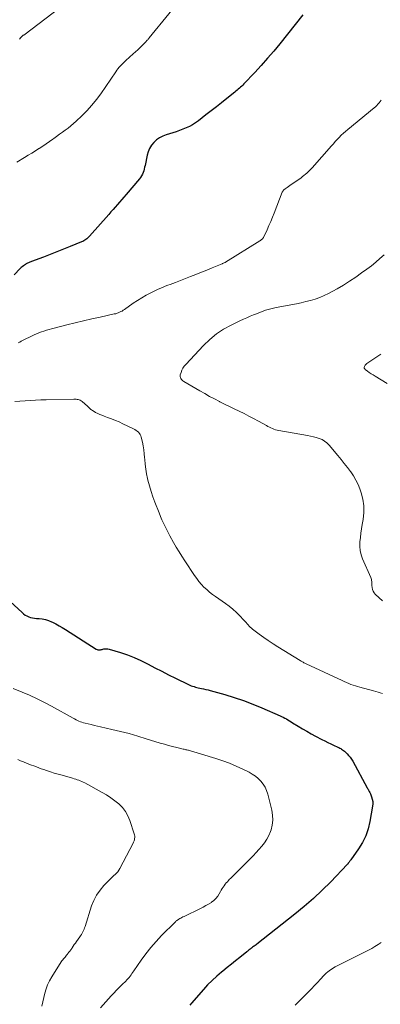
# Model space of a CAD drawing. Units: feet. Extents: x 1915000 to 1920036, y 520000 to 525000.
# Drawn here: x 1915150 to 1915232, y 520229 to 520453 of the extents above; entities that cross this region are included whole.
import ezdxf

# ---------------------------------------------------------------- set-up
doc = ezdxf.new("R2010")
doc.units = ezdxf.units.FT
doc.header["$LTSCALE"] = 100
doc.header["$MEASUREMENT"] = 0
doc.layers.add('CONTOUR INDEX', color=32, linetype='Continuous', lineweight=25)
doc.layers.add('CONTOUR INTERMEDIATE', color=40, linetype='Continuous', lineweight=15)

msp = doc.modelspace()

# ---------------------------------------------------------------- linework, layer by layer
at = {"layer": 'CONTOUR INDEX', "elevation": 780, "flags": 128}
for points in [[(1915214.47, 520453.99), (1915209.24, 520447.42), (1915207.87, 520445.75), (1915206.48, 520444.1), (1915205.05, 520442.49), (1915203.59, 520440.9), (1915201.11, 520438.27), (1915200.87, 520438.02), (1915200.61, 520437.77), (1915200.35, 520437.53), (1915200.09, 520437.29), (1915199.82, 520437.06), (1915199.54, 520436.83), (1915199.27, 520436.61), (1915198.99, 520436.38), (1915197.19, 520434.94), (1915196.01, 520434), (1915194.83, 520433.07), (1915193.63, 520432.14), (1915192.44, 520431.22), (1915190.77, 520429.93), (1915190.11, 520429.46), (1915189.43, 520429.02), (1915188.71, 520428.64), (1915187.98, 520428.28), (1915187.23, 520427.97), (1915186.47, 520427.67), (1915185.7, 520427.41), (1915184.92, 520427.16), (1915183.41, 520426.72), (1915182.63, 520426.42), (1915181.88, 520426.04), (1915181.21, 520425.56), (1915180.58, 520425), (1915180.06, 520424.34), (1915179.61, 520423.64), (1915179.3, 520422.88), (1915179.06, 520422.07), (1915178.6, 520419.76), (1915178.51, 520419.35), (1915178.41, 520418.94), (1915178.29, 520418.53), (1915178.16, 520418.13), (1915178, 520417.75), (1915177.81, 520417.37), (1915177.59, 520417.03), (1915177.33, 520416.69), (1915174.28, 520413.14), (1915173.79, 520412.57), (1915173.3, 520412), (1915172.81, 520411.44), (1915172.32, 520410.88), (1915171.83, 520410.31), (1915171.33, 520409.75), (1915170.84, 520409.19), (1915170.34, 520408.63), (1915165.98, 520403.71), (1915165.78, 520403.5), (1915165.57, 520403.3), (1915165.36, 520403.11), (1915165.14, 520402.93), (1915164.9, 520402.77), (1915164.66, 520402.62), (1915164.41, 520402.48), (1915164.14, 520402.37), (1915161.59, 520401.32), (1915160.07, 520400.7), (1915158.55, 520400.1), (1915157.01, 520399.51), (1915155.48, 520398.93), (1915152.76, 520397.93), (1915152.58, 520397.86), (1915152.4, 520397.79), (1915152.23, 520397.71), (1915152.06, 520397.64), (1915151.88, 520397.56), (1915151.72, 520397.47), (1915151.55, 520397.37), (1915151.39, 520397.27), (1915151.17, 520397.13), (1915150.91, 520396.94), (1915150.66, 520396.75), (1915150.43, 520396.53), (1915150.2, 520396.31), (1915148.84, 520394.86)], [(1915145.14, 520323.19), (1915150.61, 520318.12), (1915150.96, 520317.84), (1915151.33, 520317.58), (1915151.72, 520317.37), (1915152.14, 520317.18), (1915152.57, 520317.04), (1915153.01, 520316.93), (1915153.45, 520316.85), (1915153.9, 520316.8), (1915154.49, 520316.77), (1915155.23, 520316.68), (1915155.96, 520316.53), (1915156.66, 520316.3), (1915157.35, 520316.02), (1915157.52, 520315.94), (1915158.28, 520315.56), (1915159.03, 520315.16), (1915159.76, 520314.74), (1915160.48, 520314.3), (1915167.51, 520309.82), (1915167.68, 520309.73), (1915167.86, 520309.67), (1915168.05, 520309.65), (1915168.24, 520309.66), (1915168.44, 520309.69), (1915168.64, 520309.72), (1915168.83, 520309.77), (1915169.03, 520309.81), (1915169.24, 520309.87), (1915169.54, 520309.92), (1915169.84, 520309.93), (1915170.14, 520309.9), (1915170.44, 520309.84), (1915173.02, 520309.04), (1915174.59, 520308.5), (1915176.13, 520307.91), (1915177.64, 520307.23), (1915179.13, 520306.5), (1915179.29, 520306.41), (1915180.84, 520305.59), (1915182.4, 520304.79), (1915183.97, 520304), (1915185.55, 520303.22), (1915188.51, 520301.78), (1915188.82, 520301.65), (1915189.12, 520301.52), (1915189.43, 520301.41), (1915189.75, 520301.31), (1915190.07, 520301.22), (1915190.39, 520301.13), (1915190.72, 520301.05), (1915191.04, 520300.98), (1915191.41, 520300.9), (1915191.92, 520300.79), (1915192.43, 520300.67), (1915192.94, 520300.55), (1915193.44, 520300.41), (1915196.75, 520299.49), (1915198.89, 520298.85), (1915201.01, 520298.15), (1915203.09, 520297.36), (1915205.16, 520296.51), (1915209.31, 520294.7), (1915209.68, 520294.53), (1915210.05, 520294.35), (1915210.41, 520294.16), (1915210.77, 520293.96), (1915211.12, 520293.75), (1915211.47, 520293.54), (1915211.82, 520293.33), (1915212.16, 520293.11), (1915213.41, 520292.33), (1915214.39, 520291.73), (1915215.38, 520291.15), (1915216.38, 520290.59), (1915217.39, 520290.05), (1915218.8, 520289.32), (1915219.47, 520288.98), (1915220.15, 520288.64), (1915220.83, 520288.31), (1915221.51, 520287.98), (1915222.43, 520287.56), (1915222.65, 520287.44), (1915222.88, 520287.33), (1915223.11, 520287.21), (1915223.33, 520287.09), (1915223.54, 520286.95), (1915223.75, 520286.81), (1915223.94, 520286.65), (1915224.13, 520286.48), (1915224.55, 520286.07), (1915224.91, 520285.68), (1915225.26, 520285.27), (1915225.56, 520284.82), (1915225.84, 520284.36), (1915229.13, 520278.32), (1915229.23, 520278.15), (1915229.33, 520277.97), (1915229.42, 520277.8), (1915229.52, 520277.63), (1915229.62, 520277.46), (1915229.71, 520277.28), (1915229.79, 520277.1), (1915229.87, 520276.92), (1915230.13, 520276.26), (1915230.29, 520275.74), (1915230.39, 520275.21), (1915230.4, 520274.68), (1915230.35, 520274.14), (1915229.75, 520270.63), (1915229.36, 520268.99), (1915228.82, 520267.4), (1915228.07, 520265.9), (1915227.19, 520264.46), (1915225.39, 520261.93), (1915225.3, 520261.8), (1915225.2, 520261.66), (1915225.1, 520261.53), (1915225, 520261.4), (1915224.87, 520261.24), (1915224.84, 520261.19), (1915224.8, 520261.15), (1915224.77, 520261.1), (1915224.74, 520261.05), (1915224.71, 520261.01), (1915224.67, 520260.96), (1915224.64, 520260.92), (1915224.6, 520260.88), (1915220.86, 520256.97), (1915218.91, 520255.02), (1915216.91, 520253.13), (1915214.83, 520251.33), (1915212.69, 520249.58), (1915204.03, 520242.79), (1915203.85, 520242.64), (1915203.65, 520242.5), (1915203.46, 520242.36), (1915203.27, 520242.23), (1915203.03, 520242.07), (1915202.95, 520242.01), (1915202.87, 520241.96), (1915202.79, 520241.9), (1915202.72, 520241.85), (1915202.64, 520241.79), (1915202.56, 520241.73), (1915202.49, 520241.67), (1915202.42, 520241.61), (1915202.3, 520241.51), (1915202.17, 520241.4), (1915202.04, 520241.29), (1915201.91, 520241.18), (1915201.78, 520241.07), (1915200.14, 520239.75), (1915199.19, 520238.98), (1915198.23, 520238.21), (1915197.27, 520237.44), (1915196.32, 520236.68), (1915196, 520236.43), (1915194.9, 520235.51), (1915193.85, 520234.56), (1915192.84, 520233.55), (1915191.88, 520232.5), (1915189.16, 520229.39), (1915188.78, 520228.95)]]:
    msp.add_lwpolyline(points, dxfattribs=at)
at = {"layer": 'CONTOUR INTERMEDIATE', "flags": 128}
for points, elevation in [([(1915188.46, 520459.77), (1915179.57, 520448.77), (1915179.45, 520448.62), (1915179.33, 520448.48), (1915179.21, 520448.33), (1915179.09, 520448.19), (1915178.96, 520448.05), (1915178.84, 520447.91), (1915178.71, 520447.77), (1915178.58, 520447.64), (1915177.89, 520446.95), (1915177.41, 520446.47), (1915176.92, 520446.01), (1915176.42, 520445.55), (1915175.92, 520445.09), (1915174.23, 520443.59), (1915173.91, 520443.3), (1915173.6, 520443), (1915173.3, 520442.69), (1915173, 520442.38), (1915172.72, 520442.06), (1915172.44, 520441.72), (1915172.18, 520441.38), (1915171.93, 520441.03), (1915168.51, 520436.06), (1915167.52, 520434.72), (1915166.48, 520433.42), (1915165.36, 520432.19), (1915164.2, 520431), (1915162.95, 520429.8), (1915162.35, 520429.26), (1915161.74, 520428.73), (1915161.11, 520428.24), (1915160.46, 520427.77), (1915159.8, 520427.31), (1915159.14, 520426.84), (1915158.48, 520426.37), (1915157.83, 520425.9), (1915157.62, 520425.75), (1915156.86, 520425.2), (1915156.09, 520424.67), (1915155.31, 520424.15), (1915154.53, 520423.64), (1915154.47, 520423.61), (1915153.65, 520423.09), (1915152.83, 520422.57), (1915152, 520422.06), (1915151.18, 520421.55), (1915149.45, 520420.48)], 784), ([(1915159.32, 520455.62), (1915150.99, 520449.4), (1915150.9, 520449.34), (1915150.81, 520449.27), (1915150.72, 520449.2), (1915150.63, 520449.13), (1915150.48, 520449.02), (1915150.39, 520448.92), (1915150.27, 520448.75), (1915150.22, 520448.67), (1915150.17, 520448.6), (1915150.12, 520448.53), (1915150.07, 520448.46)], 788), ([(1915232.34, 520434.61), (1915232.11, 520434.28), (1915231.86, 520433.96), (1915231.59, 520433.66), (1915231.31, 520433.37), (1915231.02, 520433.1), (1915230.71, 520432.83), (1915224.72, 520427.93), (1915224.21, 520427.5), (1915223.72, 520427.06), (1915223.25, 520426.6), (1915222.79, 520426.13), (1915222.34, 520425.65), (1915221.89, 520425.16), (1915221.45, 520424.67), (1915221, 520424.18), (1915216.59, 520419.21), (1915216.31, 520418.9), (1915216.02, 520418.6), (1915215.71, 520418.31), (1915215.41, 520418.02), (1915215.09, 520417.74), (1915214.76, 520417.48), (1915214.43, 520417.22), (1915214.09, 520416.97), (1915212.19, 520415.65), (1915211.87, 520415.43), (1915211.55, 520415.21), (1915211.23, 520414.98), (1915210.91, 520414.76), (1915210.49, 520414.46), (1915210.38, 520414.38), (1915210.28, 520414.3), (1915210.18, 520414.21), (1915210.09, 520414.11), (1915210.01, 520414.01), (1915209.94, 520413.9), (1915209.88, 520413.78), (1915209.82, 520413.66), (1915207.98, 520408.93), (1915207.6, 520407.97), (1915207.2, 520407.01), (1915206.79, 520406.07), (1915206.36, 520405.13), (1915205.63, 520403.56), (1915205.55, 520403.41), (1915205.46, 520403.27), (1915205.36, 520403.15), (1915205.24, 520403.03), (1915205.12, 520402.92), (1915204.99, 520402.82), (1915204.85, 520402.73), (1915204.71, 520402.63), (1915196.91, 520397.74), (1915196.82, 520397.69), (1915196.57, 520397.6), (1915196.46, 520397.56), (1915196.35, 520397.51), (1915196.24, 520397.47), (1915196.13, 520397.43), (1915193.89, 520396.49), (1915192.66, 520395.98), (1915191.42, 520395.48), (1915190.18, 520394.99), (1915188.94, 520394.51), (1915185.52, 520393.19), (1915184.93, 520392.96), (1915184.34, 520392.73), (1915183.75, 520392.51), (1915183.16, 520392.29), (1915182.57, 520392.05), (1915181.99, 520391.81), (1915181.41, 520391.55), (1915180.84, 520391.28), (1915179.89, 520390.81), (1915178.86, 520390.27), (1915177.85, 520389.7), (1915176.86, 520389.08), (1915175.9, 520388.43), (1915173.89, 520387.01), (1915173.62, 520386.84), (1915173.36, 520386.67), (1915173.08, 520386.53), (1915172.8, 520386.39), (1915172.51, 520386.27), (1915172.22, 520386.16), (1915171.92, 520386.07), (1915171.61, 520386), (1915168.4, 520385.31), (1915166.49, 520384.89), (1915164.58, 520384.45), (1915162.68, 520383.99), (1915160.79, 520383.51), (1915157.92, 520382.77), (1915157.33, 520382.62), (1915156.75, 520382.46), (1915156.17, 520382.29), (1915155.59, 520382.12), (1915155.02, 520381.93), (1915154.45, 520381.72), (1915153.9, 520381.49), (1915153.35, 520381.24), (1915150.45, 520379.81), (1915150.09, 520379.62), (1915149.74, 520379.43)], 776), ([(1915232.98, 520399.43), (1915232.04, 520398.57), (1915231.08, 520397.75), (1915230.09, 520396.96), (1915229.07, 520396.19), (1915227.88, 520395.33), (1915226.52, 520394.38), (1915225.14, 520393.45), (1915223.73, 520392.57), (1915222.3, 520391.72), (1915221.33, 520391.16), (1915220.35, 520390.64), (1915219.36, 520390.17), (1915218.34, 520389.76), (1915217.3, 520389.4), (1915216.24, 520389.08), (1915215.17, 520388.8), (1915214.1, 520388.55), (1915213.02, 520388.33), (1915208.4, 520387.46), (1915207.8, 520387.34), (1915207.21, 520387.19), (1915206.62, 520387.02), (1915206.04, 520386.83), (1915205.46, 520386.62), (1915204.88, 520386.41), (1915204.31, 520386.19), (1915203.74, 520385.97), (1915203.3, 520385.79), (1915202.52, 520385.47), (1915201.74, 520385.14), (1915200.96, 520384.79), (1915200.19, 520384.44), (1915198.17, 520383.46), (1915196.45, 520382.52), (1915194.83, 520381.46), (1915193.33, 520380.22), (1915191.92, 520378.87), (1915187.85, 520374.52), (1915187.52, 520374.11), (1915187.23, 520373.68), (1915186.99, 520373.22), (1915186.79, 520372.73), (1915186.61, 520372.2), (1915186.57, 520371.97), (1915186.57, 520371.74), (1915186.63, 520371.53), (1915186.73, 520371.31), (1915186.87, 520371.12), (1915187.03, 520370.94), (1915187.22, 520370.79), (1915187.42, 520370.65), (1915191.06, 520368.53), (1915192.17, 520367.9), (1915193.28, 520367.28), (1915194.4, 520366.68), (1915195.53, 520366.1), (1915195.61, 520366.06), (1915196.7, 520365.51), (1915197.8, 520364.96), (1915198.91, 520364.42), (1915200.02, 520363.89), (1915201.12, 520363.35), (1915202.22, 520362.8), (1915203.31, 520362.23), (1915204.39, 520361.65), (1915206.22, 520360.64), (1915206.56, 520360.46), (1915206.89, 520360.29), (1915207.23, 520360.12), (1915207.57, 520359.95), (1915207.92, 520359.8), (1915208.28, 520359.67), (1915208.64, 520359.58), (1915209.01, 520359.5), (1915215.53, 520358.37), (1915216.21, 520358.24), (1915216.89, 520358.09), (1915217.56, 520357.91), (1915218.23, 520357.7), (1915218.86, 520357.44), (1915219.45, 520357.11), (1915219.97, 520356.68), (1915220.45, 520356.2), (1915222.46, 520353.8), (1915223.2, 520352.91), (1915223.92, 520352.01), (1915224.64, 520351.1), (1915225.34, 520350.19), (1915225.39, 520350.13), (1915226.01, 520349.21), (1915226.58, 520348.26), (1915227.05, 520347.26), (1915227.45, 520346.23), (1915227.74, 520345.38), (1915228.12, 520343.88), (1915228.35, 520342.38), (1915228.36, 520340.85), (1915228.21, 520339.32), (1915228.02, 520338.18), (1915227.87, 520337.18), (1915227.72, 520336.18), (1915227.6, 520335.18), (1915227.49, 520334.18), (1915227.47, 520333.19), (1915227.55, 520332.22), (1915227.77, 520331.27), (1915228.1, 520330.33), (1915229.96, 520326.11), (1915230.04, 520325.9), (1915230.1, 520325.68), (1915230.14, 520325.45), (1915230.16, 520325.22), (1915230.17, 520324.99), (1915230.18, 520324.76), (1915230.19, 520324.52), (1915230.21, 520324.29), (1915230.24, 520323.84), (1915230.33, 520323.4), (1915230.47, 520323), (1915230.7, 520322.63), (1915230.99, 520322.29), (1915231.86, 520321.48), (1915232.64, 520320.77)], 772), ([(1915232.24, 520376.84), (1915231.08, 520376.08), (1915229.09, 520374.73), (1915228.94, 520374.61), (1915228.81, 520374.49), (1915228.7, 520374.34), (1915228.6, 520374.19), (1915228.54, 520374.08), (1915228.48, 520373.87), (1915228.48, 520373.68), (1915228.57, 520373.51), (1915228.71, 520373.35), (1915229.18, 520373.02), (1915229.62, 520372.72), (1915230.07, 520372.43), (1915230.52, 520372.14), (1915230.97, 520371.85), (1915233.68, 520370.19)], 768), ([(1915148.94, 520366.13), (1915150.13, 520366.18), (1915151.32, 520366.26), (1915152.51, 520366.35), (1915153.71, 520366.43), (1915154.9, 520366.48), (1915156.1, 520366.52), (1915162.39, 520366.63), (1915162.64, 520366.62), (1915162.89, 520366.61), (1915163.14, 520366.58), (1915163.39, 520366.54), (1915163.63, 520366.47), (1915163.86, 520366.38), (1915164.07, 520366.26), (1915164.27, 520366.11), (1915165.48, 520365.04), (1915165.65, 520364.89), (1915165.81, 520364.75), (1915165.96, 520364.6), (1915166.12, 520364.45), (1915166.28, 520364.31), (1915166.45, 520364.18), (1915166.63, 520364.06), (1915166.81, 520363.95), (1915167.36, 520363.64), (1915167.83, 520363.4), (1915168.31, 520363.17), (1915168.8, 520362.97), (1915169.29, 520362.78), (1915170.08, 520362.5), (1915170.97, 520362.17), (1915171.85, 520361.82), (1915172.72, 520361.45), (1915173.58, 520361.05), (1915175.96, 520359.9), (1915176.27, 520359.74), (1915176.56, 520359.55), (1915176.83, 520359.35), (1915177.09, 520359.12), (1915177.31, 520358.87), (1915177.5, 520358.6), (1915177.64, 520358.3), (1915177.75, 520357.98), (1915177.99, 520356.9), (1915178.17, 520356.02), (1915178.32, 520355.14), (1915178.42, 520354.25), (1915178.5, 520353.35), (1915178.52, 520352.94), (1915178.62, 520351.84), (1915178.75, 520350.75), (1915178.95, 520349.67), (1915179.17, 520348.59), (1915179.27, 520348.2), (1915179.6, 520346.93), (1915179.97, 520345.68), (1915180.39, 520344.45), (1915180.84, 520343.23), (1915181.81, 520340.78), (1915182.12, 520340), (1915182.45, 520339.23), (1915182.8, 520338.46), (1915183.15, 520337.7), (1915183.6, 520336.79), (1915183.75, 520336.49), (1915183.9, 520336.2), (1915184.05, 520335.9), (1915184.22, 520335.61), (1915185.09, 520334.07), (1915185.7, 520333.01), (1915186.33, 520331.96), (1915186.98, 520330.93), (1915187.64, 520329.91), (1915189.86, 520326.55), (1915190.35, 520325.86), (1915190.87, 520325.19), (1915191.42, 520324.55), (1915192.01, 520323.94), (1915192.63, 520323.35), (1915193.26, 520322.8), (1915193.93, 520322.27), (1915194.62, 520321.77), (1915196.91, 520320.19), (1915197.76, 520319.56), (1915198.59, 520318.9), (1915199.37, 520318.19), (1915200.12, 520317.44), (1915201.08, 520316.43), (1915201.32, 520316.16), (1915201.57, 520315.89), (1915201.8, 520315.61), (1915202.03, 520315.33), (1915202.27, 520315.06), (1915202.52, 520314.8), (1915202.79, 520314.56), (1915203.07, 520314.34), (1915204.55, 520313.24), (1915205.59, 520312.49), (1915206.64, 520311.76), (1915207.72, 520311.05), (1915208.8, 520310.37), (1915213.91, 520307.23), (1915214.08, 520307.13), (1915214.24, 520307.03), (1915214.41, 520306.94), (1915214.58, 520306.84), (1915214.75, 520306.75), (1915214.92, 520306.66), (1915215.09, 520306.58), (1915215.26, 520306.49), (1915223.44, 520302.67), (1915223.93, 520302.44), (1915224.43, 520302.23), (1915224.93, 520302.03), (1915225.43, 520301.83), (1915225.94, 520301.65), (1915226.46, 520301.48), (1915226.97, 520301.33), (1915227.49, 520301.18), (1915230.59, 520300.34), (1915231.1, 520300.2), (1915231.6, 520300.06), (1915232.1, 520299.92), (1915232.6, 520299.77)], 776), ([(1915148.56, 520300.91), (1915150.62, 520300.07), (1915152.33, 520299.34), (1915154.03, 520298.57), (1915155.69, 520297.73), (1915157.33, 520296.86), (1915162.24, 520294.13), (1915162.56, 520293.96), (1915162.89, 520293.79), (1915163.23, 520293.63), (1915163.56, 520293.47), (1915163.91, 520293.34), (1915164.25, 520293.21), (1915164.61, 520293.1), (1915164.96, 520293.01), (1915165.66, 520292.84), (1915166.36, 520292.67), (1915167.07, 520292.5), (1915167.78, 520292.34), (1915168.49, 520292.18), (1915171.03, 520291.6), (1915173.01, 520291.12), (1915174.97, 520290.62), (1915176.93, 520290.06), (1915178.87, 520289.48), (1915182.07, 520288.48), (1915183, 520288.2), (1915183.93, 520287.93), (1915184.87, 520287.69), (1915185.81, 520287.45), (1915187.28, 520287.11), (1915187.49, 520287.06), (1915187.69, 520287.02), (1915187.9, 520286.97), (1915188.1, 520286.93), (1915188.31, 520286.89), (1915188.51, 520286.85), (1915188.72, 520286.79), (1915188.92, 520286.73), (1915194.73, 520284.96), (1915196.29, 520284.45), (1915197.83, 520283.88), (1915199.34, 520283.24), (1915200.84, 520282.55), (1915202.25, 520281.86), (1915202.99, 520281.44), (1915203.69, 520280.97), (1915204.33, 520280.42), (1915204.94, 520279.82), (1915205.45, 520279.15), (1915205.9, 520278.44), (1915206.24, 520277.67), (1915206.51, 520276.87), (1915207.44, 520273.23), (1915207.63, 520272.1), (1915207.68, 520270.97), (1915207.53, 520269.86), (1915207.26, 520268.75), (1915207.14, 520268.4), (1915206.76, 520267.49), (1915206.32, 520266.63), (1915205.79, 520265.82), (1915205.18, 520265.05), (1915204.52, 520264.32), (1915203.85, 520263.6), (1915203.17, 520262.88), (1915202.48, 520262.18), (1915199.23, 520258.91), (1915198.86, 520258.54), (1915198.5, 520258.17), (1915198.13, 520257.81), (1915197.76, 520257.44), (1915197.59, 520257.26), (1915197.32, 520256.98), (1915197.05, 520256.69), (1915196.81, 520256.38), (1915196.57, 520256.07), (1915196.35, 520255.75), (1915196.13, 520255.42), (1915195.93, 520255.08), (1915195.74, 520254.73), (1915195.49, 520254.25), (1915195.14, 520253.7), (1915194.74, 520253.18), (1915194.27, 520252.74), (1915193.75, 520252.33), (1915193.68, 520252.28), (1915193.07, 520251.9), (1915192.46, 520251.53), (1915191.83, 520251.19), (1915191.2, 520250.87), (1915187.47, 520249.09), (1915187.23, 520248.97), (1915186.99, 520248.85), (1915186.75, 520248.72), (1915186.52, 520248.59), (1915186.29, 520248.45), (1915186.18, 520248.38), (1915186.06, 520248.3), (1915185.95, 520248.23), (1915185.84, 520248.14), (1915185.74, 520248.06), (1915185.63, 520247.97), (1915185.53, 520247.88), (1915185.43, 520247.78), (1915182.36, 520244.72), (1915181.1, 520243.4), (1915179.9, 520242.03), (1915178.77, 520240.59), (1915177.7, 520239.12), (1915176.05, 520236.71), (1915175.84, 520236.4), (1915175.63, 520236.1), (1915175.41, 520235.79), (1915175.18, 520235.49), (1915174.95, 520235.2), (1915174.71, 520234.91), (1915174.46, 520234.64), (1915174.2, 520234.37), (1915173.43, 520233.62), (1915172.78, 520232.98), (1915172.14, 520232.33), (1915171.51, 520231.66), (1915170.89, 520231), (1915168.46, 520228.33)], 784), ([(1915149.67, 520284.72), (1915150.3, 520284.46), (1915150.92, 520284.2), (1915151.06, 520284.15), (1915151.62, 520283.93), (1915152.18, 520283.71), (1915152.74, 520283.49), (1915153.3, 520283.28), (1915153.87, 520283.07), (1915154.43, 520282.86), (1915155, 520282.66), (1915155.57, 520282.46), (1915156.19, 520282.25), (1915157.07, 520281.96), (1915157.95, 520281.67), (1915158.84, 520281.4), (1915159.73, 520281.15), (1915162.11, 520280.48), (1915162.47, 520280.38), (1915162.82, 520280.27), (1915163.17, 520280.15), (1915163.52, 520280.03), (1915163.86, 520279.89), (1915164.2, 520279.75), (1915164.54, 520279.59), (1915164.87, 520279.42), (1915168.81, 520277.28), (1915169.81, 520276.69), (1915170.79, 520276.06), (1915171.73, 520275.37), (1915172.64, 520274.64), (1915173.45, 520273.83), (1915174.16, 520272.95), (1915174.71, 520271.96), (1915175.15, 520270.9), (1915176.15, 520267.87), (1915176.22, 520267.6), (1915176.26, 520267.32), (1915176.26, 520267.05), (1915176.23, 520266.77), (1915176.17, 520266.5), (1915176.1, 520266.23), (1915176, 520265.97), (1915175.88, 520265.71), (1915172.86, 520259.94), (1915172.64, 520259.58), (1915172.4, 520259.24), (1915172.13, 520258.92), (1915171.83, 520258.63), (1915171.52, 520258.35), (1915171.21, 520258.06), (1915170.9, 520257.76), (1915170.6, 520257.46), (1915169.25, 520256.09), (1915168.36, 520255.04), (1915167.58, 520253.94), (1915166.96, 520252.73), (1915166.45, 520251.46), (1915164.95, 520246.78), (1915164.84, 520246.47), (1915164.72, 520246.16), (1915164.59, 520245.86), (1915164.45, 520245.56), (1915164.29, 520245.27), (1915164.13, 520244.98), (1915163.95, 520244.7), (1915163.76, 520244.43), (1915163.02, 520243.4), (1915162.76, 520243.04), (1915162.5, 520242.68), (1915162.25, 520242.31), (1915162, 520241.95), (1915161.92, 520241.83), (1915161.71, 520241.52), (1915161.49, 520241.22), (1915161.27, 520240.93), (1915161.04, 520240.63), (1915160.93, 520240.49), (1915160.75, 520240.27), (1915160.58, 520240.06), (1915160.4, 520239.84), (1915160.21, 520239.63), (1915160.03, 520239.42), (1915159.86, 520239.2), (1915159.7, 520238.97), (1915159.55, 520238.74), (1915157.38, 520235.32), (1915156.88, 520234.44), (1915156.44, 520233.54), (1915156.09, 520232.6), (1915155.8, 520231.63), (1915155.56, 520230.64), (1915155.33, 520229.66), (1915155.11, 520228.67)], 788), ([(1915232.3, 520243.19), (1915231.61, 520242.7), (1915230.91, 520242.23), (1915230.18, 520241.8), (1915229.43, 520241.4), (1915221.88, 520237.61), (1915221.51, 520237.42), (1915221.16, 520237.21), (1915220.81, 520236.98), (1915220.48, 520236.74), (1915220.15, 520236.49), (1915219.84, 520236.22), (1915219.55, 520235.93), (1915219.26, 520235.63), (1915218.5, 520234.79), (1915217.83, 520234.07), (1915217.16, 520233.35), (1915216.48, 520232.65), (1915215.79, 520231.95), (1915214.03, 520230.17), (1915212.77, 520228.94)], 776)]:
    msp.add_lwpolyline(points, dxfattribs=dict(at, elevation=elevation))

doc.saveas('drawing.dxf')
